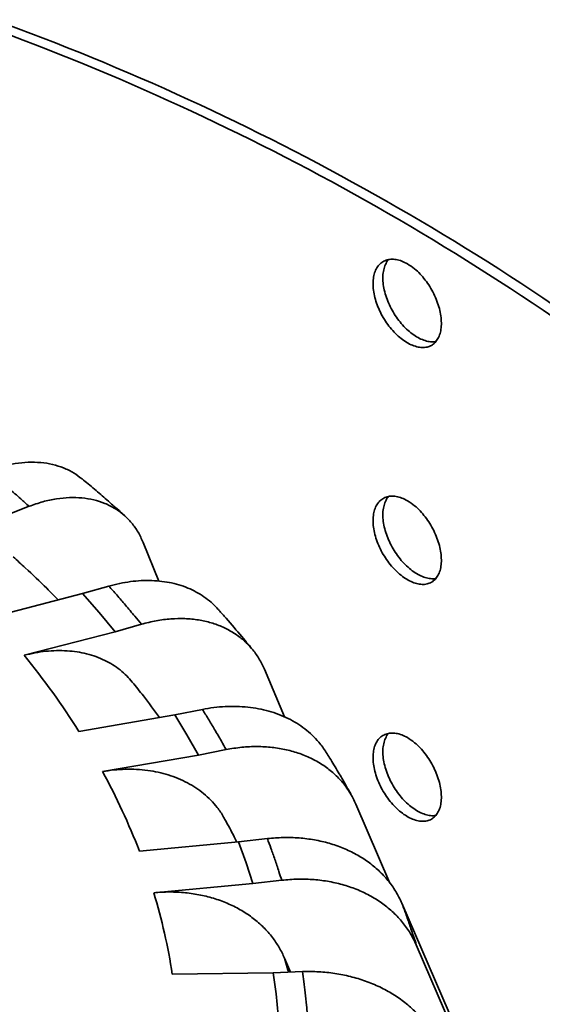
# Model space of a CAD drawing. Units: inches. Extents: x 2 to 101, y 1 to 131.
# Drawn here: x 91 to 92, y 111 to 114 of the extents above; entities that cross this region are included whole.
import ezdxf

# ---------------------------------------------------------------- set-up
doc = ezdxf.new("R2010")
doc.units = ezdxf.units.IN
doc.header["$LTSCALE"] = 12
doc.header["$MEASUREMENT"] = 0

msp = doc.modelspace()

# ---------------------------------------------------------------- linework, layer by layer
at = {"color": 7, "linetype": 'Continuous', "lineweight": 35}
for p, q in [((90.7119837, 112.1054618), (90.7875001, 112.1345908)), ((91.1899011, 111.9025686), (91.1415996, 112.0226262)), ((91.0352358, 111.8868822), (90.9537791, 111.8636925)), ((90.9537791, 111.8636925), (90.6719445, 111.7905353)), ((90.9537791, 111.8636925), (91.005272, 111.8049738)), ((91.005272, 111.8049738), (91.0546208, 111.7456446)), ((91.0546208, 111.7456446), (91.1360775, 111.7688343)), ((90.7727862, 111.6724874), (91.0546208, 111.7456446)), ((91.5801442, 111.4813617), (91.51803, 111.6290192)), ((91.2396832, 111.4877243), (90.9421184, 111.4364901)), ((91.3256863, 111.5045778), (91.2396832, 111.4877243)), ((91.2396832, 111.4877243), (91.2774589, 111.4256278)), ((91.2774589, 111.4256278), (91.3129714, 111.3630878)), ((91.3129714, 111.3630878), (91.3989745, 111.3799413)), ((91.0154069, 111.3118537), (91.3129714, 111.3630878)), ((91.9075956, 110.9654504), (91.8022448, 111.2104152)), ((91.4381338, 111.0934293), (91.1299306, 111.0651158)), ((91.5272116, 111.103658), (91.4381338, 111.0934293)), ((91.4381338, 111.0934293), (91.4615463, 111.0290176)), ((91.4615463, 111.0290176), (91.4826144, 110.9643368)), ((91.4826144, 110.9643368), (91.5716922, 110.9745655)), ((91.1744112, 110.9360234), (91.4826144, 110.9643368)), ((93.2389259, 107.9017891), (91.9449001, 110.9030691)), ((93.2834065, 107.7726966), (91.9893807, 110.7739766)), ((91.580738, 110.732319), (91.5988203, 110.6895626)), ((91.5457357, 110.6875541), (91.2321671, 110.6827668)), ((91.6363643, 110.6909832), (91.5457357, 110.6875541)), ((91.5457357, 110.6875541), (91.5543842, 110.6219293)), ((91.5543842, 110.6219293), (91.5606477, 110.5562143))]:
    msp.add_line(p, q, dxfattribs=at)
at = {"color": 8, "linetype": 'Continuous', "lineweight": 35, "flags": 128}
msp.add_lwpolyline([(91.5807383, 110.732319), (91.5912549, 110.6969843), (91.5934141, 110.6894213)], dxfattribs=at)
at = {"color": 7, "linetype": 'Continuous', "lineweight": 35}
for centre, radius, start, end in [((87.9720601, 106.1841954), 7.9356651, 51.23517606, 70.06071851), ((87.9625112, 106.2020787), 7.894494, 51.2398113, 70.05610794), ((88.8207617, 110.0931272), 2.5109318, 32.3442991, 38.9759165), ((89.2052012, 110.3216968), 2.0633117, 21.1188535, 28.6780358), ((89.4556801, 110.4108481), 1.7971771, 8.7024559, 16.9910481)]:
    msp.add_arc(centre, radius, start, end, dxfattribs=at)
for points, knots in [([(91.9622419, 112.8866479), (91.9562743, 112.8897438), (91.9443391, 112.8959355), (91.9268677, 112.9005703), (91.9103778, 112.901484), (91.8952939, 112.8984918), (91.8821251, 112.891613), (91.8711744, 112.8811815), (91.8628662, 112.8673632), (91.8573366, 112.8506844), (91.8548709, 112.831513), (91.8554164, 112.8104868), (91.8590849, 112.7881359), (91.8656397, 112.7651308), (91.8750051, 112.742105), (91.8867955, 112.719691), (91.9007574, 112.6985555), (91.9164029, 112.6792275), (91.9333355, 112.6623372), (91.9510235, 112.6482497), (91.96898, 112.6374898), (91.9866951, 112.6302205), (92.0036483, 112.6268013), (92.0194109, 112.6271762), (92.0334846, 112.6315014), (92.045563, 112.6395038), (92.0552232, 112.6511167), (92.0623074, 112.6658775), (92.0665127, 112.6834976), (92.0678434, 112.7033742), (92.0661441, 112.7250271), (92.0615799, 112.7477799), (92.0541585, 112.7710183), (92.0441894, 112.7940723), (92.0318401, 112.8162531), (92.0175367, 112.8369956), (92.0015957, 112.8555391), (91.983106, 112.8731328), (91.9696923, 112.8818218), (91.9622419, 112.8866479)], [0, 0, 0, 0, 0.026844381, 0.053689009, 0.080533206, 0.107377919, 0.13422568, 0.161072459, 0.187921606, 0.214770412, 0.241616189, 0.26846164, 0.295304678, 0.322147882, 0.348991922, 0.375836119, 0.402684737, 0.429533222, 0.456381309, 0.483229881, 0.510074411, 0.536918927, 0.563761818, 0.590604604, 0.617450754, 0.644296882, 0.67114588, 0.697994794, 0.724842053, 0.751689083, 0.778533131, 0.805375911, 0.832218808, 0.859062393, 0.88590966, 0.912757168, 0.939606573, 0.966455511, 1, 1, 1, 1]), ([(91.9033062, 112.8993767), (91.9028934, 112.8989919), (91.8988154, 112.8951908), (91.8934909, 112.8847334), (91.8877608, 112.8683307), (91.8853496, 112.8490858), (91.8858807, 112.8280794), (91.8895524, 112.8057228), (91.8961056, 112.7827188), (91.9054713, 112.7596921), (91.9172598, 112.737277), (91.9312215, 112.7161415), (91.9468669, 112.6968134), (91.963797, 112.6799223), (91.9814904, 112.6658312), (91.9994262, 112.6550907), (92.0172182, 112.6477472), (92.0338874, 112.6446071), (92.0451075, 112.6441631), (92.0495984, 112.6454234), (92.0496013, 112.6454243)], [0, 0, 0, 0, 0.006990416, 0.069058628, 0.131126076, 0.193186516, 0.255246208, 0.317300316, 0.379354805, 0.441411222, 0.503471175, 0.565535943, 0.627602635, 0.689669622, 0.75173587, 0.813793433, 0.87585096, 0.937904724, 0.999959852, 1, 1, 1, 1]), ([(90.6608303, 112.2440303), (90.6748443, 112.248978), (90.7029171, 112.2588891), (90.7444694, 112.2676976), (90.7849879, 112.2719668), (90.8238948, 112.2710227), (90.8607806, 112.2652058), (90.8950941, 112.254429), (90.9259309, 112.2394959), (90.943472, 112.2260014), (90.9519319, 112.2194932)], [0, 0, 0, 0, 0.1259785939, 0.2523590327, 0.3783394341, 0.5043183407, 0.6306987713, 0.7566794679, 0.8826494281, 1, 1, 1, 1]), ([(90.7875001, 112.1345908), (90.7789211, 112.1422999), (90.7583807, 112.1607578), (90.7262589, 112.1888341), (90.6926074, 112.2176044), (90.6709361, 112.2356263), (90.6608303, 112.2440303)], [0, 0, 0, 0, 0.208830451, 0.499999689, 0.766837221, 1, 1, 1, 1]), ([(91.0848223, 112.1049572), (91.076782, 112.1121781), (91.0600047, 112.1272459), (91.0300759, 112.1535369), (90.9957044, 112.1831642), (90.9676408, 112.2067485), (90.9535543, 112.2184295), (90.9520647, 112.2196648)], [0, 0, 0, 0, 0.187634392, 0.391531818, 0.678175965, 0.96596675, 1, 1, 1, 1]), ([(91.1415996, 112.0226262), (91.1366245, 112.0335766), (91.1266587, 112.055512), (91.1062614, 112.0839067), (91.0822113, 112.1085898), (91.0542616, 112.1287933), (91.023014, 112.1444965), (90.988813, 112.1554906), (90.9520092, 112.161457), (90.9131595, 112.1625275), (90.872455, 112.1585347), (90.8303972, 112.1497283), (90.8017992, 112.1396366), (90.7875001, 112.1345908)], [0, 0, 0, 0, 0.090489061, 0.181263815, 0.271752403, 0.362238854, 0.453013915, 0.543501042, 0.634000149, 0.724787571, 0.815285538, 0.907642314, 1, 1, 1, 1]), ([(91.9622419, 112.1517611), (91.9562743, 112.154857), (91.9443391, 112.1610487), (91.9268677, 112.1656835), (91.9103777, 112.1665972), (91.8952943, 112.1636046), (91.8821244, 112.1567276), (91.8711748, 112.1462945), (91.8628662, 112.1324765), (91.8573366, 112.1157975), (91.8548709, 112.0966262), (91.8554164, 112.0756), (91.8590849, 112.0532491), (91.8656397, 112.030244), (91.8750051, 112.0072182), (91.8867955, 111.9848042), (91.9007574, 111.9636687), (91.9164029, 111.9443407), (91.9333355, 111.9274503), (91.9510235, 111.9133629), (91.96898, 111.902603), (91.986695, 111.8953339), (92.0036486, 111.8919139), (92.0194103, 111.8922913), (92.033485, 111.8966142), (92.0455629, 111.9046172), (92.0552233, 111.9162299), (92.0623074, 111.9309907), (92.0665127, 111.9486108), (92.0678434, 111.9684874), (92.0661441, 111.9901403), (92.0615796, 112.0128935), (92.0541591, 112.0361319), (92.044189, 112.0591858), (92.0318402, 112.0813663), (92.0175367, 112.1021088), (92.0015957, 112.1206523), (91.983106, 112.138246), (91.9696923, 112.146935), (91.9622419, 112.1517611)], [0, 0, 0, 0, 0.026844379, 0.053689005, 0.0805332, 0.107377911, 0.13422464, 0.161072613, 0.187921759, 0.214770562, 0.241616337, 0.268461786, 0.295304822, 0.322148024, 0.348992062, 0.375836257, 0.402684873, 0.429533355, 0.45638144, 0.483230011, 0.510074539, 0.536919053, 0.563761941, 0.590605421, 0.61745066, 0.644296785, 0.671145781, 0.697994694, 0.724841951, 0.751688978, 0.778533025, 0.805375803, 0.832220055, 0.859062403, 0.885909669, 0.912757175, 0.939606577, 0.966455513, 1, 1, 1, 1]), ([(91.9033062, 112.1644898), (91.9028934, 112.1641051), (91.8988154, 112.160304), (91.8934909, 112.1498466), (91.8877608, 112.1334439), (91.8853496, 112.114199), (91.8858807, 112.0931926), (91.8895524, 112.070836), (91.8961056, 112.047832), (91.9054709, 112.0248055), (91.9172605, 112.002391), (91.9312212, 111.9812548), (91.9468667, 111.9619263), (91.9637974, 111.9450371), (91.9814902, 111.9309439), (91.9994262, 111.9202042), (92.0172184, 111.9128598), (92.0338869, 111.9097225), (92.0451076, 111.9092764), (92.0495984, 111.9105366), (92.0496013, 111.9105374)], [0, 0, 0, 0, 0.006990427, 0.069058732, 0.131126273, 0.193186807, 0.255246593, 0.317300794, 0.379355376, 0.441411887, 0.503469302, 0.565536378, 0.627603163, 0.689669033, 0.751736029, 0.813793685, 0.875851305, 0.93790624, 0.999959852, 1, 1, 1, 1]), ([(90.8782498, 111.8440865), (90.866296, 111.8561461), (90.8330238, 111.8897126), (90.7860779, 111.9341966), (90.7507229, 111.9664219), (90.7381636, 111.9778693)], [0, 0, 0, 0, 0.26553748, 0.73909578, 1, 1, 1, 1]), ([(91.0352358, 111.8868822), (91.0464233, 111.8898214), (91.0687984, 111.8956996), (91.1024531, 111.9013006), (91.1359512, 111.904401), (91.1687231, 111.9046742), (91.2002315, 111.9022172), (91.2305953, 111.8971023), (91.2598509, 111.8892241), (91.2874819, 111.8786761), (91.3130715, 111.8656902), (91.3366621, 111.8502389), (91.3571428, 111.833671), (91.3686188, 111.8211736), (91.3737337, 111.8156035)], [0, 0, 0, 0, 0.083525341, 0.167050339, 0.253002974, 0.338955069, 0.422479715, 0.506005363, 0.591956963, 0.677909936, 0.761428211, 0.844946264, 0.930892622, 1, 1, 1, 1]), ([(91.1360775, 111.7688343), (91.1293151, 111.777124), (91.1131241, 111.7969718), (91.0876241, 111.827228), (91.060766, 111.8582879), (91.043355, 111.8777886), (91.0352358, 111.8868822)], [0, 0, 0, 0, 0.20883094, 0.499999563, 0.76683685, 1, 1, 1, 1]), ([(91.4817922, 111.689479), (91.4771576, 111.6951662), (91.4662319, 111.7085732), (91.4384722, 111.741913), (91.4086107, 111.7767412), (91.3828476, 111.805807), (91.3747845, 111.8148076), (91.3739183, 111.8157746)], [0, 0, 0, 0, 0.136795289, 0.322480795, 0.771502137, 0.975450432, 1, 1, 1, 1]), ([(91.51803, 111.6290192), (91.5126638, 111.6403611), (91.5019146, 111.663081), (91.4799125, 111.6930789), (91.4539704, 111.719654), (91.4238222, 111.7420559), (91.3901166, 111.7602161), (91.3532254, 111.7739006), (91.3135268, 111.7827613), (91.2716211, 111.786888), (91.2277148, 111.7860965), (91.1823489, 111.7805978), (91.1515013, 111.7727555), (91.1360775, 111.7688343)], [0, 0, 0, 0, 0.0904885106, 0.1812637298, 0.2717523844, 0.3622388552, 0.453014614, 0.5435013605, 0.6340005956, 0.724787245, 0.8152854573, 0.9076426368, 1, 1, 1, 1]), ([(90.7727862, 111.6724874), (90.7839629, 111.6751426), (90.8063164, 111.6804529), (90.8398402, 111.6851728), (90.8731334, 111.6873776), (90.9056207, 111.6867487), (90.9367741, 111.6834053), (90.9667113, 111.6774087), (90.995467, 111.6686589), (91.0225329, 111.6572636), (91.0474965, 111.6434609), (91.0704174, 111.6272413), (91.0908309, 111.6093665), (91.1023689, 111.5957763), (91.1078214, 111.589354)], [0, 0, 0, 0, 0.082872178, 0.165744828, 0.251024223, 0.33630334, 0.419174702, 0.502047042, 0.587327286, 0.672607165, 0.755468981, 0.83832968, 0.923600212, 1, 1, 1, 1]), ([(91.1928325, 111.4796575), (91.1761932, 111.5019162), (91.1486161, 111.5388067), (91.1194773, 111.5750587), (91.1079201, 111.5894373)], [0, 0, 0, 0, 0.603372555, 1, 1, 1, 1]), ([(91.3256863, 111.5045778), (91.3374983, 111.5066466), (91.3611223, 111.5107843), (91.396655, 111.5137677), (91.4320228, 111.5142619), (91.4666238, 111.5119862), (91.4998907, 111.5070785), (91.5319497, 111.4996012), (91.5628368, 111.4894469), (91.5920152, 111.4767534), (91.6190139, 111.4617626), (91.6439934, 111.44453), (91.666866, 111.4248819), (91.68987, 111.4008367), (91.7027833, 111.3818287), (91.71011, 111.3710441)], [0, 0, 0, 0, 0.073945181, 0.147890789, 0.223983391, 0.300077802, 0.374022938, 0.44796775, 0.5240618, 0.600156086, 0.674095206, 0.7480343, 0.824122748, 0.90021155, 1, 1, 1, 1]), ([(91.3989745, 111.3799413), (91.394144, 111.3886695), (91.3825786, 111.4095673), (91.3641388, 111.4414864), (91.3445327, 111.4743043), (91.3316799, 111.4949501), (91.3256863, 111.5045778)], [0, 0, 0, 0, 0.208829642, 0.499999399, 0.766836275, 1, 1, 1, 1]), ([(91.9622419, 111.4168743), (91.9562743, 111.4199702), (91.9443391, 111.4261619), (91.9268677, 111.4307967), (91.9103777, 111.4317104), (91.8952943, 111.4287178), (91.8821244, 111.4218408), (91.8711748, 111.4114077), (91.8628662, 111.3975897), (91.8573366, 111.3809107), (91.8548709, 111.3617394), (91.8554164, 111.3407132), (91.8590849, 111.3183623), (91.8656397, 111.2953572), (91.8750051, 111.2723313), (91.8867955, 111.2499173), (91.9007574, 111.2287818), (91.9164029, 111.2094539), (91.9333355, 111.1925635), (91.9510236, 111.1784761), (91.96898, 111.1677163), (91.9866953, 111.1604465), (92.0036481, 111.1570291), (92.0194106, 111.157404), (92.0334849, 111.1617275), (92.0455629, 111.1697303), (92.0552233, 111.1813431), (92.0623074, 111.1961039), (92.0665127, 111.213724), (92.0678434, 111.2336006), (92.0661441, 111.2552535), (92.0615796, 111.2780067), (92.0541592, 111.3012451), (92.0441886, 111.3242992), (92.0318409, 111.3464804), (92.0175363, 111.367222), (92.0015957, 111.3857656), (91.983106, 111.4033591), (91.9696923, 111.4120481), (91.9622419, 111.4168743)], [0, 0, 0, 0, 0.02684438, 0.053689008, 0.080533203, 0.107377916, 0.134224645, 0.16107262, 0.187921766, 0.214770571, 0.241616347, 0.268461797, 0.295304834, 0.322148038, 0.348992077, 0.375836272, 0.40268489, 0.429533373, 0.456381459, 0.483230031, 0.51007456, 0.536919075, 0.563762431, 0.590605216, 0.617450455, 0.644296582, 0.671145579, 0.697994493, 0.724841751, 0.751688779, 0.778532827, 0.805375606, 0.83221986, 0.859062209, 0.885910549, 0.912757171, 0.939606575, 0.966455512, 1, 1, 1, 1]), ([(91.9033062, 111.4296042), (91.9028934, 111.429219), (91.8988169, 111.4254154), (91.8934903, 111.4149606), (91.8877609, 111.3985569), (91.8853495, 111.3793122), (91.8858807, 111.3583058), (91.8895524, 111.3359492), (91.8961056, 111.3129452), (91.9054709, 111.2899187), (91.9172605, 111.2675042), (91.9312212, 111.246368), (91.9468667, 111.2270395), (91.9637974, 111.2101503), (91.9814902, 111.1960572), (91.9994264, 111.1853168), (92.0172181, 111.177975), (92.0338871, 111.1748351), (92.0451076, 111.1743895), (92.0495984, 111.1756498), (92.0496013, 111.1756506)], [0, 0, 0, 0, 0.006993177, 0.069061346, 0.131128752, 0.193189149, 0.255248799, 0.317302863, 0.37935731, 0.441413684, 0.503470963, 0.565537903, 0.627604552, 0.689670285, 0.751737145, 0.813794665, 0.875852655, 0.937906377, 0.999959852, 1, 1, 1, 1]), ([(91.8022448, 111.2104152), (91.7965791, 111.2221746), (91.7852299, 111.2457307), (91.7619996, 111.27744), (91.7346097, 111.306033), (91.7027789, 111.3307797), (91.6671923, 111.3515627), (91.628242, 111.3681162), (91.5863276, 111.380065), (91.542083, 111.3874516), (91.4957262, 111.3900749), (91.4478281, 111.3881054), (91.415259, 111.3826627), (91.3989745, 111.3799413)], [0, 0, 0, 0, 0.090488527, 0.181263917, 0.27175264, 0.362239141, 0.45301406, 0.543501437, 0.634000863, 0.724787212, 0.815286329, 0.907643173, 1, 1, 1, 1]), ([(91.790408, 111.2345209), (91.787973, 111.2389316), (91.7814024, 111.2508335), (91.7667488, 111.2767714), (91.7464664, 111.3116552), (91.7258943, 111.3457746), (91.7136123, 111.365462), (91.7101237, 111.371054)], [0, 0, 0, 0, 0.100365719, 0.270832253, 0.548359295, 0.871715639, 1, 1, 1, 1]), ([(91.0154069, 111.3118537), (91.0272073, 111.3136394), (91.0508084, 111.3172107), (91.0862029, 111.3193232), (91.1213545, 111.3189377), (91.1556549, 111.3157821), (91.1885471, 111.3100152), (91.2201555, 111.3016902), (91.2505155, 111.2907032), (91.2790945, 111.2772045), (91.3054416, 111.2614522), (91.3296777, 111.243478), (91.3518751, 111.2232009), (91.3728116, 111.1990109), (91.3875141, 111.1789704), (91.3940078, 111.1656802), (91.3952537, 111.1631304)], [0, 0, 0, 0, 0.072963256, 0.145927674, 0.221010149, 0.29609368, 0.369056834, 0.442021292, 0.517105717, 0.592189003, 0.665143453, 0.738097371, 0.813172655, 0.8882461, 0.978560084, 1, 1, 1, 1]), ([(91.432623, 111.0929231), (91.4298755, 111.0984767), (91.4181715, 111.1221345), (91.4053958, 111.1454657), (91.3956192, 111.1633201)], [0, 0, 0, 0, 0.234745956, 1, 1, 1, 1]), ([(91.5272116, 111.103658), (91.5437423, 111.1050983), (91.5768564, 111.1079833), (91.6258712, 111.1063925), (91.6736646, 111.1005192), (91.7195642, 111.0898426), (91.7630528, 111.074777), (91.8036068, 111.0554737), (91.8405763, 111.0320383), (91.8736556, 111.0049267), (91.9024861, 110.974211), (91.9269448, 110.9403646), (91.938915, 110.9155009), (91.9449001, 110.9030691)], [0, 0, 0, 0, 0.090517486, 0.181323605, 0.271841705, 0.362360013, 0.453165472, 0.543683474, 0.634194547, 0.72499416, 0.815504659, 0.907752592, 1, 1, 1, 1]), ([(91.5716922, 110.9745655), (91.5688768, 110.9835831), (91.5621358, 111.0051737), (91.5510702, 111.0382091), (91.5390524, 111.0722236), (91.5309773, 111.0936612), (91.5272116, 111.103658)], [0, 0, 0, 0, 0.20883094, 0.500000118, 0.766837213, 1, 1, 1, 1]), ([(91.9893807, 110.7739766), (91.9835123, 110.7861722), (91.9717569, 110.8106021), (91.9476966, 110.8441013), (91.9193279, 110.8748045), (91.8863588, 110.902003), (91.8494997, 110.9255265), (91.8091568, 110.9450806), (91.765744, 110.9602581), (91.7199176, 110.9710525), (91.6719033, 110.977247), (91.6222928, 110.9789666), (91.5885591, 110.9760325), (91.5716922, 110.9745655)], [0, 0, 0, 0, 0.090488893, 0.181263845, 0.271751928, 0.362238628, 0.453014223, 0.543501307, 0.634000278, 0.724787023, 0.815285427, 0.907642951, 1, 1, 1, 1]), ([(91.1744112, 110.9360234), (91.1909217, 110.9370817), (91.2239953, 110.9392017), (91.2727556, 110.9364587), (91.3201584, 110.9294481), (91.3655165, 110.9176614), (91.4083265, 110.901524), (91.4480747, 110.8812063), (91.4841147, 110.856824), (91.5161564, 110.8288449), (91.5429581, 110.7983675), (91.5648877, 110.7661899), (91.5754548, 110.7436093), (91.5807383, 110.732319)], [0, 0, 0, 0, 0.092151598, 0.184597476, 0.276748766, 0.368900856, 0.461347345, 0.553499269, 0.645639567, 0.738074294, 0.830213883, 0.915106775, 1, 1, 1, 1]), ([(91.9449001, 110.9030691), (91.9449003, 110.9030686), (91.9489666, 110.8940441), (91.9558567, 110.8724536), (91.9692999, 110.8375849), (91.9785679, 110.8035101), (91.9887138, 110.7821427), (91.9893806, 110.7739772), (91.9893807, 110.7739766)], [0, 0, 0, 0, 0.000012196, 0.212523083, 0.499999185, 0.813690433, 0.999986237, 1, 1, 1, 1]), ([(91.6363643, 110.6909832), (91.6531827, 110.6911616), (91.6868733, 110.6915188), (91.7367413, 110.6861868), (91.7853666, 110.6766651), (91.8320651, 110.6624845), (91.8763109, 110.6440996), (91.9175709, 110.6217007), (91.9551838, 110.595443), (91.9888391, 110.5658066), (92.0181713, 110.53289), (92.0430557, 110.4971764), (92.0552345, 110.4713992), (92.061324, 110.4585107)], [0, 0, 0, 0, 0.0905172959, 0.1813237634, 0.2718415275, 0.3623593633, 0.4531653178, 0.5436834134, 0.634194296, 0.7249939783, 0.8155043513, 0.9077522806, 1, 1, 1, 1]), ([(91.6512762, 110.5596435), (91.6505236, 110.568796), (91.6487216, 110.5907098), (91.6452204, 110.6242964), (91.6409963, 110.6589255), (91.6378374, 110.6807881), (91.6363643, 110.6909832)], [0, 0, 0, 0, 0.208829652, 0.499999252, 0.766836795, 1, 1, 1, 1])]:
    msp.add_open_spline(points, degree=3, knots=knots, dxfattribs=at)

doc.saveas('drawing.dxf')
